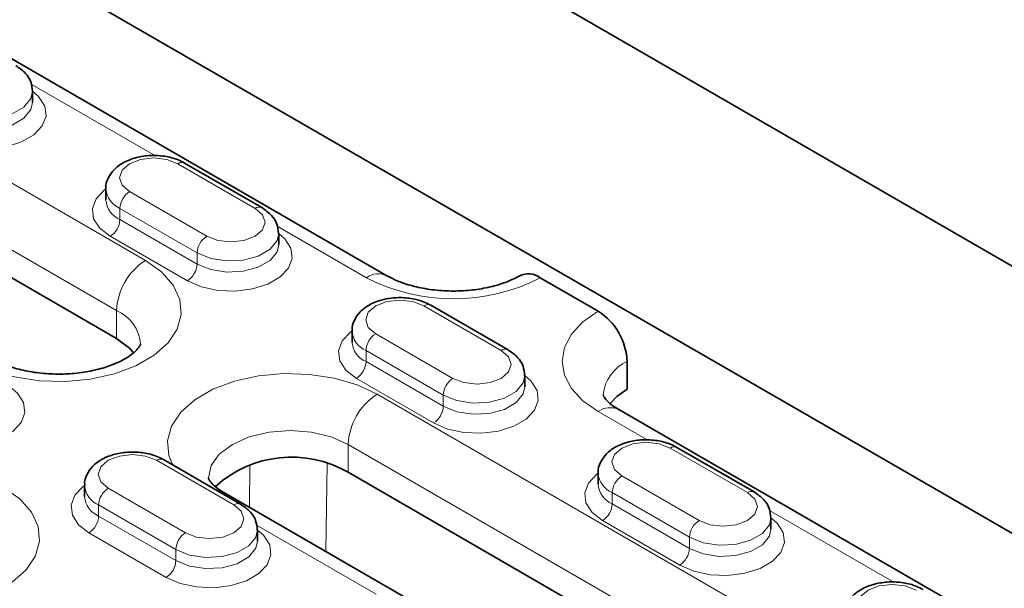
# Model space of a CAD drawing. Extents: x 10537 to 12614, y 957 to 4085.
# Drawn here: x 12171 to 12243, y 2253 to 2295 of the extents above; entities that cross this region are included whole.
import ezdxf

# ---------------------------------------------------------------- set-up
doc = ezdxf.new("R2010")
doc.units = 0
doc.header["$LTSCALE"] = 7
doc.header["$MEASUREMENT"] = 0
doc.layers.get('0').update_dxf_attribs({"linetype": 'CONTINUOUS'})
doc.layers.add('DUENN-18', color=94, linetype='CONTINUOUS')

msp = doc.modelspace()

# ---------------------------------------------------------------- linework, layer by layer
at = {"color": 7, "linetype": 'Continuous', "lineweight": 35}
for p, q in [((12117.163, 2349.924), (12459.193, 2152.474)), ((12143.326, 2315.226), (12354.044, 2193.581)), ((12197.859, 2276.187), (12141.998, 2308.435)), ((12178.045, 2271.588), (12131.376, 2298.53)), ((12171.893, 2288.877), (12171.893, 2289.693)), ((12188.692, 2281.171), (12183.035, 2284.436)), ((12177.268, 2282.55), (12177.268, 2281.733)), ((12189.924, 2278.468), (12189.924, 2279.284)), ((12209.087, 2276.039), (12213.33, 2273.589)), ((12206.723, 2270.761), (12201.067, 2274.027)), ((12195.299, 2272.141), (12195.299, 2271.324)), ((12215.451, 2269.915), (12215.451, 2267.874)), ((12207.956, 2268.058), (12207.956, 2268.875)), ((12270.691, 2234.142), (12214.83, 2266.39)), ((12224.755, 2260.352), (12219.098, 2263.618)), ((12187.137, 2259.454), (12181.48, 2262.72)), ((12269.262, 2218.93), (12195.016, 2261.792)), ((12213.33, 2261.731), (12213.33, 2260.915)), ((12175.712, 2260.833), (12175.712, 2260.017)), ((12260.155, 2217.447), (12185.909, 2260.308)), ((12225.987, 2257.649), (12225.987, 2258.466)), ((12188.369, 2256.751), (12188.369, 2257.568))]:
    msp.add_line(p, q, dxfattribs=at)
at = {"color": 7, "linetype": 'Continuous', "lineweight": 35, "flags": 128}
for points in [[(12178.045, 2271.588), (12178.999, 2270.871), (12179.29, 2270.54)], [(12214.213, 2266.834), (12214.705, 2267.349), (12215.451, 2267.874)]]:
    msp.add_lwpolyline(points, dxfattribs=at)
at = {"color": 7, "linetype": 'Continuous', "lineweight": 35}
for centre, radius, start, end in [((12208.217, 2274.895), 1.437, 52.72982, 116.12342), ((12210.846, 2269.706), 4.61, 2.60513, 57.39478), ((12190.866, 2254.612), 8.292, 59.97333, 132.23718)]:
    msp.add_arc(centre, radius, start, end, dxfattribs=at)
for points, knots in [([(12171.88, 2289.695), (12171.858, 2289.929), (12171.813, 2290.408), (12171.379, 2291.08), (12170.915, 2291.403), (12170.661, 2291.58)], [0, 0, 0, 0, 0.301449, 0.616788, 1, 1, 1, 1]), ([(12183.035, 2284.436), (12182.877, 2284.518), (12182.437, 2284.745), (12181.587, 2284.963), (12180.526, 2285.023), (12179.472, 2284.869), (12178.557, 2284.515), (12177.846, 2283.996), (12177.419, 2283.356), (12177.227, 2282.833), (12177.277, 2282.572), (12177.281, 2282.548)], [0, 0, 0, 0, 0.076777, 0.213686, 0.350495, 0.488342, 0.629383, 0.758305, 0.876123, 0.988754, 1, 1, 1, 1]), ([(12189.911, 2279.286), (12189.889, 2279.52), (12189.844, 2279.999), (12189.41, 2280.67), (12188.947, 2280.993), (12188.692, 2281.171)], [0, 0, 0, 0, 0.301449, 0.616788, 1, 1, 1, 1]), ([(12207.587, 2276.187), (12207.445, 2276.11), (12207.032, 2275.884), (12206.158, 2275.546), (12204.949, 2275.243), (12203.603, 2275.072), (12202.199, 2275.052), (12200.817, 2275.188), (12199.547, 2275.467), (12198.545, 2275.821), (12198.06, 2276.08), (12197.859, 2276.187)], [0, 0, 0, 0, 0.061471, 0.179184, 0.299393, 0.422005, 0.546052, 0.670429, 0.7937, 0.914797, 1, 1, 1, 1]), ([(12201.067, 2274.027), (12200.908, 2274.109), (12200.469, 2274.336), (12199.618, 2274.554), (12198.557, 2274.614), (12197.504, 2274.46), (12196.588, 2274.106), (12195.877, 2273.587), (12195.45, 2272.947), (12195.258, 2272.424), (12195.308, 2272.162), (12195.312, 2272.139)], [0, 0, 0, 0, 0.076777, 0.213686, 0.350495, 0.488342, 0.629383, 0.758305, 0.876123, 0.988754, 1, 1, 1, 1]), ([(12179.802, 2271.182), (12179.802, 2271.181), (12179.803, 2271.179), (12179.793, 2271.105), (12179.578, 2270.783), (12179.103, 2270.358), (12178.34, 2269.902), (12177.339, 2269.496), (12176.143, 2269.183), (12174.807, 2268.999), (12173.405, 2268.965), (12172.018, 2269.087), (12170.735, 2269.354), (12169.682, 2269.712), (12169.166, 2269.985), (12168.939, 2270.105)], [0, 0, 0, 0, 0.036606, 0.131054, 0.206214, 0.285415, 0.363107, 0.44177, 0.522308, 0.604505, 0.68773, 0.771245, 0.854105, 0.935561, 1, 1, 1, 1]), ([(12207.942, 2268.877), (12207.92, 2269.111), (12207.875, 2269.589), (12207.442, 2270.261), (12206.978, 2270.584), (12206.723, 2270.761)], [0, 0, 0, 0, 0.301449, 0.616788, 1, 1, 1, 1]), ([(12214.83, 2266.39), (12214.703, 2266.468), (12214.336, 2266.693), (12213.933, 2267.055), (12213.716, 2267.366), (12213.693, 2267.466), (12213.694, 2267.464), (12213.695, 2267.463)], [0, 0, 0, 0, 0.124809, 0.35922, 0.595636, 0.843415, 1, 1, 1, 1]), ([(12219.098, 2263.618), (12218.94, 2263.7), (12218.5, 2263.927), (12217.65, 2264.145), (12216.588, 2264.205), (12215.535, 2264.05), (12214.619, 2263.697), (12213.908, 2263.178), (12213.481, 2262.538), (12213.289, 2262.015), (12213.339, 2261.753), (12213.344, 2261.73)], [0, 0, 0, 0, 0.076777, 0.213686, 0.350495, 0.488342, 0.629383, 0.758305, 0.876123, 0.988754, 1, 1, 1, 1]), ([(12181.48, 2262.72), (12181.322, 2262.802), (12180.882, 2263.029), (12180.031, 2263.247), (12178.97, 2263.307), (12177.917, 2263.152), (12177.001, 2262.799), (12176.29, 2262.28), (12175.863, 2261.64), (12175.671, 2261.117), (12175.721, 2260.855), (12175.726, 2260.832)], [0, 0, 0, 0, 0.076777, 0.213687, 0.350495, 0.488342, 0.629383, 0.758304, 0.876124, 0.988754, 1, 1, 1, 1]), ([(12185.909, 2260.308), (12185.782, 2260.386), (12185.416, 2260.61), (12185.012, 2260.973), (12184.795, 2261.284), (12184.772, 2261.384), (12184.774, 2261.382), (12184.774, 2261.381)], [0, 0, 0, 0, 0.124804, 0.35922, 0.595636, 0.843415, 1, 1, 1, 1]), ([(12225.973, 2258.467), (12225.951, 2258.701), (12225.907, 2259.18), (12225.473, 2259.852), (12225.009, 2260.175), (12224.755, 2260.352)], [0, 0, 0, 0, 0.301449, 0.616788, 1, 1, 1, 1]), ([(12188.355, 2257.569), (12188.333, 2257.803), (12188.288, 2258.282), (12187.855, 2258.954), (12187.391, 2259.277), (12187.137, 2259.454)], [0, 0, 0, 0, 0.301451, 0.616789, 1, 1, 1, 1]), ([(12237.129, 2253.209), (12236.971, 2253.29), (12236.531, 2253.518), (12235.681, 2253.736), (12234.62, 2253.795), (12233.566, 2253.641), (12232.65, 2253.288), (12231.94, 2252.769), (12231.513, 2252.129), (12231.321, 2251.605), (12231.37, 2251.344), (12231.375, 2251.32)], [0, 0, 0, 0, 0.076777, 0.213686, 0.350495, 0.488342, 0.629383, 0.758305, 0.876123, 0.988754, 1, 1, 1, 1])]:
    msp.add_open_spline(points, degree=3, knots=knots, dxfattribs=at)
at = {"layer": 'DUENN-18', "linetype": 'Continuous', "lineweight": 18}
for p, q in [((12180.167, 2277.304), (12133.498, 2304.245)), ((12131.376, 2300.571), (12178.045, 2273.63)), ((12171.788, 2290.223), (12180.891, 2284.968)), ((12188.192, 2281.121), (12182.535, 2284.387)), ((12179, 2282.346), (12184.657, 2279.08)), ((12183.95, 2277.855), (12178.293, 2281.121)), ((12178.293, 2281.121), (12178.293, 2280.304)), ((12178.293, 2280.304), (12183.95, 2277.039)), ((12189.819, 2279.814), (12196.359, 2276.039)), ((12183.242, 2275.814), (12177.586, 2279.08)), ((12183.95, 2277.855), (12183.95, 2277.039)), ((12178.045, 2273.63), (12178.045, 2271.588)), ((12206.223, 2270.712), (12200.567, 2273.978)), ((12197.031, 2271.937), (12202.688, 2268.671)), ((12201.981, 2267.446), (12196.324, 2270.712)), ((12196.324, 2270.712), (12196.324, 2269.895)), ((12196.324, 2269.895), (12201.981, 2266.63)), ((12201.274, 2265.405), (12195.617, 2268.671)), ((12197.137, 2267.507), (12271.383, 2224.646)), ((12201.981, 2267.446), (12201.981, 2266.63)), ((12216.954, 2264.15), (12213.33, 2266.242)), ((12269.262, 2220.971), (12195.016, 2263.833)), ((12195.016, 2263.833), (12195.016, 2261.792)), ((12224.255, 2260.303), (12218.598, 2263.568)), ((12186.637, 2259.405), (12180.98, 2262.67)), ((12187.818, 2262.357), (12187.777, 2259.229)), ((12193.387, 2255.991), (12193.471, 2262.436)), ((12215.062, 2261.527), (12220.719, 2258.262)), ((12177.444, 2260.629), (12183.101, 2257.364)), ((12220.012, 2257.037), (12214.355, 2260.303)), ((12214.355, 2260.303), (12214.355, 2259.486)), ((12182.394, 2256.139), (12176.737, 2259.405)), ((12176.737, 2259.405), (12176.737, 2258.588)), ((12214.355, 2259.486), (12220.012, 2256.22)), ((12234.985, 2253.74), (12225.882, 2258.996)), ((12176.737, 2258.588), (12182.394, 2255.322)), ((12219.305, 2254.996), (12213.648, 2258.261)), ((12197.055, 2252.859), (12188.295, 2257.916)), ((12181.687, 2254.098), (12176.03, 2257.363)), ((12220.012, 2257.037), (12220.012, 2256.22)), ((12182.394, 2256.139), (12182.394, 2255.322))]:
    msp.add_line(p, q, dxfattribs=at)
at = {"layer": 'DUENN-18', "linetype": 'Continuous', "lineweight": 18, "flags": 128}
for points in [[(12171.893, 2289.693), (12172.343, 2289.305), (12172.79, 2288.612), (12172.882, 2287.875), (12172.61, 2287.152), (12171.996, 2286.503), (12171.09, 2285.981), (12169.966, 2285.626), (12168.714, 2285.469), (12167.437, 2285.522), (12166.237, 2285.78), (12165.211, 2286.223)], [(12171.893, 2289.696), (12171.774, 2289.17), (12171.26, 2288.534), (12170.401, 2288.038), (12169.299, 2287.742), (12168.088, 2287.68), (12166.914, 2287.862), (12165.918, 2288.265)], [(12165.918, 2287.448), (12166.914, 2287.046), (12168.088, 2286.864), (12169.299, 2286.925), (12170.401, 2287.222), (12171.26, 2287.718), (12171.774, 2288.354), (12171.893, 2288.878)], [(12182.535, 2284.387), (12181.724, 2284.7), (12180.768, 2284.809), (12179.811, 2284.7), (12179, 2284.387), (12178.458, 2283.919), (12178.268, 2283.366), (12178.458, 2282.814), (12179, 2282.346)], [(12177.586, 2279.08), (12176.818, 2279.672), (12176.37, 2280.364), (12176.279, 2281.102), (12176.551, 2281.824), (12177.165, 2282.473), (12177.268, 2282.549)], [(12184.657, 2279.08), (12185.468, 2278.767), (12186.424, 2278.657), (12187.381, 2278.767), (12188.192, 2279.08), (12188.734, 2279.548), (12188.924, 2280.101), (12188.734, 2280.653), (12188.192, 2281.121)], [(12189.924, 2279.284), (12190.374, 2278.896), (12190.822, 2278.203), (12190.913, 2277.466), (12190.641, 2276.743), (12190.027, 2276.094), (12189.121, 2275.571), (12187.997, 2275.217), (12186.745, 2275.06), (12185.468, 2275.113), (12184.268, 2275.371), (12183.242, 2275.814)], [(12189.924, 2279.287), (12189.805, 2278.761), (12189.291, 2278.125), (12188.432, 2277.629), (12187.33, 2277.332), (12186.119, 2277.271), (12184.945, 2277.453), (12183.95, 2277.855)], [(12183.95, 2277.039), (12184.945, 2276.636), (12186.119, 2276.455), (12187.33, 2276.516), (12188.432, 2276.812), (12189.291, 2277.309), (12189.805, 2277.945), (12189.924, 2278.469)], [(12169.983, 2268.926), (12170.577, 2268.78), (12172.395, 2268.499), (12174.274, 2268.442), (12176.132, 2268.612), (12177.889, 2269.001), (12179.466, 2269.592), (12180.797, 2270.361), (12181.822, 2271.271), (12182.496, 2272.285), (12182.79, 2273.358), (12182.692, 2274.443), (12182.205, 2275.492), (12181.351, 2276.46), (12180.167, 2277.304)], [(12200.567, 2273.978), (12199.756, 2274.29), (12198.799, 2274.4), (12197.842, 2274.29), (12197.031, 2273.978), (12196.489, 2273.509), (12196.299, 2272.957), (12196.489, 2272.405), (12197.031, 2271.937)], [(12213.33, 2273.589), (12212.211, 2272.802), (12211.379, 2271.904), (12210.867, 2270.929), (12210.694, 2269.916), (12210.867, 2268.902), (12211.379, 2267.927), (12212.211, 2267.029), (12213.33, 2266.242)], [(12195.617, 2268.671), (12194.849, 2269.262), (12194.402, 2269.955), (12194.31, 2270.693), (12194.583, 2271.415), (12195.196, 2272.064), (12195.299, 2272.14)], [(12202.688, 2268.671), (12203.499, 2268.358), (12204.456, 2268.248), (12205.412, 2268.358), (12206.223, 2268.671), (12206.765, 2269.139), (12206.956, 2269.691), (12206.765, 2270.244), (12206.223, 2270.712)], [(12197.137, 2267.507), (12195.675, 2268.191), (12193.998, 2268.684), (12192.181, 2268.965), (12190.302, 2269.022), (12188.444, 2268.852), (12186.687, 2268.463), (12185.109, 2267.871), (12183.779, 2267.103), (12182.754, 2266.192), (12182.08, 2265.178), (12181.785, 2264.105), (12181.884, 2263.021), (12182.159, 2262.327)], [(12207.956, 2268.875), (12208.405, 2268.487), (12208.853, 2267.794), (12208.944, 2267.056), (12208.672, 2266.334), (12208.058, 2265.685), (12207.152, 2265.162), (12206.028, 2264.808), (12204.777, 2264.651), (12203.499, 2264.703), (12202.299, 2264.962), (12201.274, 2265.405)], [(12207.956, 2268.878), (12207.836, 2268.352), (12207.323, 2267.716), (12206.463, 2267.22), (12205.362, 2266.923), (12204.151, 2266.862), (12202.977, 2267.044), (12201.981, 2267.446)], [(12170.338, 2267.977), (12170.787, 2267.589), (12171.235, 2266.896), (12171.326, 2266.158), (12171.054, 2265.436), (12170.44, 2264.787), (12169.534, 2264.264), (12168.41, 2263.91), (12167.159, 2263.753), (12165.881, 2263.805), (12164.681, 2264.064), (12163.656, 2264.507)], [(12201.981, 2266.63), (12202.977, 2266.227), (12204.151, 2266.046), (12205.362, 2266.107), (12206.463, 2266.403), (12207.323, 2266.899), (12207.836, 2267.535), (12207.956, 2268.06)], [(12184.773, 2261.386), (12184.978, 2262.28), (12185.577, 2263.116), (12186.531, 2263.833), (12187.773, 2264.383), (12189.22, 2264.729), (12190.773, 2264.847), (12192.326, 2264.729), (12193.773, 2264.383), (12195.016, 2263.833)], [(12218.598, 2263.568), (12217.787, 2263.881), (12216.83, 2263.991), (12215.873, 2263.881), (12215.062, 2263.568), (12214.52, 2263.1), (12214.33, 2262.548), (12214.52, 2261.996), (12215.062, 2261.527)], [(12180.98, 2262.67), (12180.169, 2262.983), (12179.212, 2263.093), (12178.255, 2262.983), (12177.444, 2262.67), (12176.902, 2262.202), (12176.712, 2261.65), (12176.902, 2261.098), (12177.444, 2260.629)], [(12213.648, 2258.261), (12212.88, 2258.853), (12212.433, 2259.546), (12212.342, 2260.284), (12212.614, 2261.006), (12213.228, 2261.655), (12213.33, 2261.731)], [(12157.044, 2253.342), (12158.506, 2252.659), (12160.183, 2252.166), (12162, 2251.885), (12163.879, 2251.828), (12165.738, 2251.998), (12167.494, 2252.387), (12169.072, 2252.979), (12170.402, 2253.747), (12171.427, 2254.658), (12172.101, 2255.672), (12172.396, 2256.744), (12172.297, 2257.829), (12171.81, 2258.878), (12170.956, 2259.846), (12169.772, 2260.69)], [(12176.03, 2257.363), (12175.262, 2257.955), (12174.815, 2258.648), (12174.723, 2259.386), (12174.996, 2260.108), (12175.61, 2260.757), (12175.712, 2260.833)], [(12185.416, 2260.447), (12185.588, 2260.427), (12185.909, 2260.308)], [(12220.719, 2258.262), (12221.53, 2257.949), (12222.487, 2257.839), (12223.444, 2257.949), (12224.255, 2258.262), (12224.797, 2258.73), (12224.987, 2259.282), (12224.797, 2259.835), (12224.255, 2260.303)], [(12183.101, 2257.364), (12183.912, 2257.051), (12184.869, 2256.941), (12185.826, 2257.051), (12186.637, 2257.364), (12187.179, 2257.832), (12187.369, 2258.384), (12187.179, 2258.936), (12186.637, 2259.405)], [(12225.987, 2258.465), (12226.436, 2258.078), (12226.884, 2257.385), (12226.975, 2256.647), (12226.703, 2255.925), (12226.089, 2255.276), (12225.184, 2254.753), (12224.06, 2254.399), (12222.808, 2254.241), (12221.53, 2254.294), (12220.33, 2254.553), (12219.305, 2254.996)], [(12225.987, 2258.468), (12225.868, 2257.943), (12225.354, 2257.307), (12224.494, 2256.811), (12223.393, 2256.514), (12222.182, 2256.453), (12221.008, 2256.634), (12220.012, 2257.037)], [(12188.369, 2257.567), (12188.818, 2257.18), (12189.266, 2256.487), (12189.357, 2255.749), (12189.085, 2255.027), (12188.471, 2254.378), (12187.566, 2253.855), (12186.441, 2253.501), (12185.19, 2253.343), (12183.912, 2253.396), (12182.712, 2253.655), (12181.687, 2254.098)], [(12188.369, 2257.57), (12188.25, 2257.045), (12187.736, 2256.409), (12186.876, 2255.913), (12185.775, 2255.616), (12184.564, 2255.555), (12183.39, 2255.736), (12182.394, 2256.139)], [(12220.012, 2256.22), (12221.008, 2255.818), (12222.182, 2255.636), (12223.393, 2255.697), (12224.494, 2255.994), (12225.354, 2256.49), (12225.868, 2257.126), (12225.987, 2257.65)], [(12182.394, 2255.322), (12183.39, 2254.92), (12184.564, 2254.738), (12185.775, 2254.799), (12186.876, 2255.096), (12187.736, 2255.592), (12188.25, 2256.228), (12188.369, 2256.752)], [(12236.629, 2253.159), (12235.818, 2253.472), (12234.861, 2253.582), (12233.905, 2253.472), (12233.094, 2253.159), (12232.552, 2252.691), (12232.361, 2252.139), (12232.552, 2251.586), (12233.094, 2251.118)]]:
    msp.add_lwpolyline(points, dxfattribs=at)
at = {"layer": 'DUENN-18', "linetype": 'Continuous', "lineweight": 18}
for centre, radius, start, end in [((12182.828, 2283.978), 0.503, 65.69138, 125.61876), ((12178.93, 2282.661), 1.666, 183.90868, 247.51267), ((12179.828, 2281.051), 1.537, 122.60519, 177.39474), ((12178.93, 2281.844), 1.666, 183.84754, 247.51811), ((12188.485, 2280.712), 0.503, 65.70372, 125.61771), ((12176.758, 2280.374), 1.537, 302.60519, 357.39475), ((12185.485, 2277.786), 1.537, 122.60519, 177.39474), ((12182.651, 2273.42), 4.61, 122.60573, 177.3942), ((12182.414, 2277.109), 1.537, 302.60519, 357.39475), ((12197.229, 2274.895), 1.437, 63.80317, 127.27297), ((12202.723, 2288.321), 13.833, 242.60973, 297.39027), ((12176.943, 2270.984), 2.867, 3.89373, 67.37739), ((12200.86, 2273.569), 0.503, 65.69138, 125.61876), ((12196.961, 2272.251), 1.666, 183.90868, 247.51267), ((12197.859, 2270.642), 1.537, 122.60519, 177.39474), ((12196.961, 2271.435), 1.666, 183.84754, 247.51811), ((12206.516, 2270.303), 0.503, 65.70372, 125.61771), ((12194.789, 2269.965), 1.537, 302.60519, 357.39475), ((12216.697, 2267.166), 3.018, 114.3793, 174.25217), ((12203.516, 2267.376), 1.537, 122.60519, 177.39474), ((12199.621, 2263.623), 4.61, 122.60573, 177.3942), ((12200.446, 2266.699), 1.537, 302.60519, 357.39475), ((12214.209, 2265.015), 1.509, 65.69315, 125.61738), ((12218.891, 2263.16), 0.503, 65.69138, 125.61876), ((12181.273, 2262.261), 0.503, 65.69363, 125.61652), ((12214.992, 2261.842), 1.666, 183.90868, 247.51267), ((12215.89, 2260.233), 1.537, 122.60519, 177.39474), ((12177.374, 2260.944), 1.666, 183.90953, 247.51182), ((12178.272, 2259.335), 1.537, 122.60601, 177.39392), ((12214.992, 2261.025), 1.666, 183.84754, 247.51811), ((12224.548, 2259.894), 0.503, 65.70372, 125.61771), ((12177.374, 2260.127), 1.666, 183.84601, 247.51885), ((12186.93, 2258.996), 0.503, 65.70596, 125.61546), ((12212.82, 2259.556), 1.537, 302.60519, 357.39475), ((12175.202, 2258.658), 1.537, 302.60539, 357.39504), ((12221.547, 2256.967), 1.537, 122.60519, 177.39474), ((12183.929, 2256.069), 1.537, 122.60601, 177.39392), ((12218.477, 2256.29), 1.537, 302.60519, 357.39475), ((12180.859, 2255.392), 1.537, 302.60539, 357.39504)]:
    msp.add_arc(centre, radius, start, end, dxfattribs=at)

doc.saveas('drawing.dxf')
